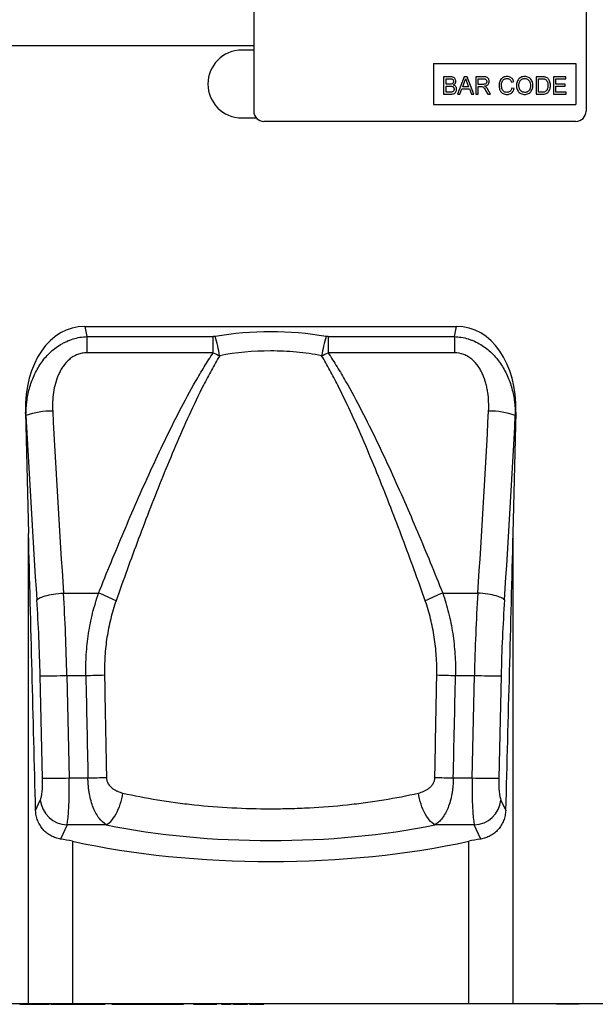
# Model space of a CAD drawing. Units: millimetres. Extents: x 75 to 2100, y 0 to 1460.
# Drawn here: x 1674 to 1843, y 962 to 1253 of the extents above; entities that cross this region are included whole.
import ezdxf

# ---------------------------------------------------------------- set-up
doc = ezdxf.new("R2010")
doc.units = ezdxf.units.MM
doc.header["$LTSCALE"] = 5
doc.layers.add('133474', color=7, linetype='Continuous', lineweight=25)
doc.layers.add('TANGENT_EDGES', color=4, linetype='Continuous', lineweight=25)

# ---------------------------------------------------------------- blocks, each defined once
blk = doc.blocks.new('1042932-M_C_FRONT VIEW')
at = {"layer": '133474'}
for p, q in [((881, 304), (881, 263)), ((979, 304), (979, 263)), ((881, 282.25), (54.32, 282.25)), ((881, 281), (877.5, 281)), ((934, 277), (976, 277)), ((934, 277), (934, 265)), ((976, 277), (976, 265)), ((937.02, 273.14), (937.02, 268)), ((938.94, 273.14), (937.02, 273.14)), ((943.1, 273.14), (941.06, 268)), ((943.92, 273.14), (943.1, 273.14)), ((945.96, 268), (943.92, 273.14)), ((946.5, 273.14), (946.5, 268)), ((948.73, 273.14), (946.5, 273.14)), ((966.04, 273.14), (964.29, 273.14)), ((964.29, 273.14), (964.29, 268)), ((969.42, 273.14), (969.42, 268)), ((973.04, 273.14), (969.42, 273.14)), ((973.04, 272.54), (973.04, 273.14)), ((937.75, 272.54), (938.72, 272.54)), ((937.75, 270.96), (937.75, 272.54)), ((938.8, 270.96), (937.75, 270.96)), ((937.75, 270.37), (938.88, 270.37)), ((937.75, 268.59), (937.75, 270.37)), ((942.63, 270.17), (943.16, 271.6)), ((944.39, 270.17), (942.63, 270.17)), ((943.89, 271.52), (944.39, 270.17)), ((947.23, 272.54), (948.76, 272.54)), ((947.23, 270.9), (947.23, 272.54)), ((948.6, 270.9), (947.23, 270.9)), ((947.23, 270.3), (947.97, 270.3)), ((947.23, 268), (947.23, 270.3)), ((956.98, 271.55), (957.7, 271.71)), ((957.83, 269.64), (957.11, 269.81)), ((965.01, 272.54), (966.05, 272.54)), ((965.01, 268.59), (965.01, 272.54)), ((970.15, 272.54), (973.04, 272.54)), ((970.15, 270.96), (970.15, 272.54)), ((972.85, 270.96), (970.15, 270.96)), ((970.15, 268.59), (970.15, 270.37)), ((970.15, 270.37), (972.85, 270.37)), ((972.85, 270.37), (972.85, 270.96)), ((937.02, 268), (938.95, 268)), ((938.96, 268.59), (937.75, 268.59)), ((941.06, 268), (941.83, 268)), ((941.83, 268), (942.41, 269.58)), ((942.41, 269.58), (944.6, 269.58)), ((944.6, 269.58), (945.19, 268)), ((945.19, 268), (945.96, 268)), ((946.5, 268), (947.23, 268)), ((949.41, 269.08), (950.05, 268)), ((950.88, 268), (950.03, 269.42)), ((950.05, 268), (950.88, 268)), ((964.29, 268), (966.13, 268)), ((966.07, 268.59), (965.01, 268.59)), ((969.42, 268), (973.18, 268)), ((973.18, 268.59), (970.15, 268.59)), ((973.18, 268), (973.18, 268.59)), ((934, 265), (976, 265)), ((877.5, 261), (881.76, 261)), ((976, 260), (884, 260)), ((831.19, 199.6), (940.81, 199.6)), ((813.66, 174.28), (814.59, 138.56)), ((958.34, 174.28), (957.41, 138.56)), ((814.59, 0), (0, 0)), ((812.03, 0), (812.03, -0.11)), ((812.11, -0.1), (812.11, 0)), ((812.71, -0.1), (812.71, 0)), ((813.39, 0), (813.39, -0.11)), ((813.47, -0.1), (813.47, 0)), ((813.99, -0.1), (813.99, 0)), ((814.06, 0), (814.06, -0.11)), ((814.16, -0.1), (814.16, 0)), ((827.57, 0), (814.59, 0)), ((814.76, -0.1), (814.76, 0)), ((815.47, 0), (815.47, -0.11)), ((815.55, -0.1), (815.55, 0)), ((816.08, -0.1), (816.08, 0)), ((816.19, 0), (816.19, -0.11)), ((816.31, -0.1), (816.31, 0)), ((816.92, -0.1), (816.92, 0)), ((817.72, 0), (817.72, -0.11)), ((817.83, -0.1), (817.83, 0)), ((818.36, -0.1), (818.36, 0)), ((818.54, -0.1), (818.54, 0)), ((818.89, -0.1), (818.89, 0)), ((820.58, -0.1), (820.58, 0)), ((820.7, -0.11), (820.7, 0)), ((821.27, -0.13), (821.27, 0)), ((821.29, 0), (821.29, -0.11)), ((824.33, 0), (824.33, -0.11)), ((824.91, -0.1), (824.91, 0)), ((826.64, -0.1), (826.64, 0)), ((826.73, -0.11), (826.73, 0)), ((827.07, 0), (827.07, -0.11)), ((944.43, 0), (827.57, 0)), ((827.73, -0.1), (827.73, 0)), ((829.76, -0.1), (829.76, 0)), ((829.84, -0.11), (829.84, 0)), ((829.96, -0.1), (829.96, 0)), ((830.26, 0), (830.26, -0.11)), ((830.87, -0.1), (830.87, 0)), ((832.67, -0.1), (832.67, 0)), ((833.58, 0), (833.58, -0.11)), ((833.77, -0.1), (833.77, 0)), ((834.45, -0.1), (834.45, 0)), ((836.17, -0.1), (836.17, 0)), ((836.74, -0.1), (836.74, 0)), ((837.23, -0.1), (837.23, 0)), ((837.3, -0.11), (837.3, 0)), ((839.15, -0.1), (839.15, 0)), ((842.39, 0), (842.39, -0.11)), ((842.66, -0.1), (842.66, 0)), ((845.12, 0), (845.12, -0.11)), ((846.1, -0.1), (846.1, 0)), ((847.04, 0), (847.04, -0.11)), ((850.47, -0.1), (850.47, 0)), ((851.32, 0), (851.32, -0.11)), ((851.66, -0.1), (851.66, 0)), ((852.61, -0.1), (852.61, 0)), ((854.24, 0), (854.24, -0.11)), ((854.53, -0.1), (854.53, 0)), ((855.18, -0.1), (855.18, 0)), ((856.42, -0.1), (856.42, 0)), ((859.08, -0.1), (859.08, 0)), ((859.38, -0.1), (859.38, 0)), ((859.96, -0.1), (859.96, 0)), ((860.26, -0.1), (860.26, 0)), ((863.19, 0), (863.19, -0.11)), ((864.39, -0.1), (864.39, 0)), ((866.08, -0.1), (866.08, 0)), ((866.79, -0.11), (866.79, 0)), ((866.87, 0), (866.87, -0.11)), ((870.12, -0.1), (870.12, 0)), ((870.13, -0.11), (870.13, 0)), ((870.27, -0.1), (870.27, 0)), ((870.32, -0.11), (870.32, 0)), ((871.55, 0), (871.55, -0.11)), ((871.9, -0.1), (871.9, 0)), ((872.42, -0.1), (872.42, 0)), ((872.88, -0.1), (872.88, 0)), ((873.9, -0.1), (873.9, 0)), ((874.31, -0.11), (874.31, 0)), ((874.31, -0.1), (874.31, 0)), ((874.81, 0), (874.81, -0.11)), ((875.27, -0.1), (875.27, 0)), ((876.08, -0.1), (876.08, 0)), ((877.93, 0), (877.93, -0.11)), ((878.31, -0.1), (878.31, 0)), ((878.81, -0.1), (878.81, 0)), ((879.2, -0.11), (879.2, 0)), ((879.73, 0), (879.73, -0.11)), ((880.37, -0.1), (880.37, 0)), ((883.13, -0.1), (883.13, 0)), ((883.95, -0.11), (883.95, 0)), ((883.95, -0.1), (883.95, 0)), ((957.41, 0), (944.43, 0)), ((999, 0), (957.41, 0)), ((970.26, -0.1), (970.26, 0)), ((977.01, -0.1), (977.01, 0)), ((812.01, -0.1), (812.05, -0.1)), ((812.18, -0.1), (812.21, -0.1)), ((812.64, -0.11), (812.64, -0.1)), ((812.71, -0.1), (813.36, -0.1)), ((813.36, -0.11), (813.36, -0.1)), ((814.55, -0.11), (814.55, -0.1)), ((814.67, -0.1), (814.76, -0.1)), ((814.76, -0.1), (815.44, -0.1)), ((815.25, -0.11), (815.25, -0.1)), ((815.27, -0.1), (815.27, -0.13)), ((815.39, -0.13), (815.27, -0.13)), ((815.91, -0.1), (816.01, -0.1)), ((816.08, -0.1), (816.13, -0.1)), ((816.51, -0.11), (816.51, -0.1)), ((816.92, -0.1), (817.69, -0.1)), ((817.02, -0.13), (816.96, -0.13)), ((817.17, -0.11), (817.17, -0.1)), ((817.66, -0.13), (817.22, -0.13)), ((818.54, -0.1), (818.89, -0.1)), ((819.16, -0.13), (818.6, -0.13)), ((818.89, -0.1), (820.13, -0.1)), ((819.28, -0.11), (819.28, -0.1)), ((820.07, -0.13), (819.34, -0.13)), ((821.27, -0.13), (820.75, -0.13)), ((821.79, -0.1), (821.79, 0)), ((824.7, -0.1), (824.85, -0.1)), ((829.89, -0.1), (829.96, -0.1)), ((834.45, -0.1), (836.17, -0.1)), ((834.51, -0.11), (834.51, -0.1)), ((839.15, -0.1), (842.36, -0.1)), ((843.56, -0.1), (844.2, -0.1)), ((843.8, -0.1), (843.8, -0.11)), ((845.38, -0.1), (845.38, 0)), ((846.1, -0.1), (847.02, -0.1)), ((847.35, -0.1), (847.35, 0)), ((848.35, -0.1), (849.69, -0.1)), ((850.47, -0.1), (851.3, -0.1)), ((852.61, -0.1), (854.22, -0.1)), ((853.73, -0.11), (853.73, -0.1)), ((855.18, -0.1), (856.42, -0.1)), ((856.42, -0.1), (859.08, -0.1)), ((859.08, -0.1), (859.38, -0.1)), ((859.38, -0.1), (859.96, -0.1)), ((859.96, -0.1), (860.26, -0.1)), ((863.26, -0.1), (863.26, 0)), ((868.29, -0.1), (868.29, 0)), ((870.28, -0.1), (870.31, -0.1)), ((872.42, -0.1), (872.88, -0.1)), ((876.08, -0.11), (876.08, -0.1)), ((876.08, -0.1), (877.9, -0.1)), ((878.81, -0.1), (879.19, -0.1)), ((881.86, -0.1), (883.13, -0.1)), ((883.78, -0.1), (883.95, -0.1)), ((977.01, -0.1), (970.26, -0.1))]:
    blk.add_line(p, q, dxfattribs=at)
for centre, radius, start, end in [((877.5, 271), 10, 90, 270), ((884, 263), 3, 180, 270), ((976, 263), 3, 270, 0)]:
    blk.add_arc(centre, radius, start, end, dxfattribs=at)
for centre, major_axis, ratio, start_param, end_param in [((834.05, 171.31), (5.67, -28), 0.699977, 3.000878, 4.466779), ((937.95, 171.31), (-5.67, -28), 0.699977, 1.816407, 3.282307), ((814.59, -31.19), (-24.62, 977.2), 0.004441, 4.80265, 4.886868), ((957.41, -31.19), (24.62, 977.2), 0.004441, 1.396318, 1.480536), ((814.59, 40.14), (25, 0), 0.36397, 1.024675, 1.182794), ((886, 82.9), (112.5, 0), 0.36397, 4.166268, 5.25851), ((957.41, 40.14), (25, 0), 0.36397, 1.958798, 2.116918)]:
    blk.add_ellipse(centre, major_axis=major_axis, ratio=ratio, start_param=start_param, end_param=end_param, dxfattribs=at)
for points, knots in [([(940.64, 271.81), (940.63, 271.96), (940.59, 272.26), (940.35, 272.66), (939.98, 272.97), (939.48, 273.12), (939.12, 273.13), (938.94, 273.14)], [0, 0, 0, 0, 0.186474, 0.373151, 0.559559, 0.779422, 1, 1, 1, 1]), ([(950.46, 271.75), (950.44, 271.91), (950.42, 272.23), (950.2, 272.65), (949.87, 272.96), (949.47, 273.08), (949.11, 273.13), (948.86, 273.13), (948.73, 273.14)], [0, 0, 0, 0, 0.186707, 0.37327, 0.559117, 0.705807, 0.852872, 1, 1, 1, 1]), ([(955.72, 273.2), (955.54, 273.19), (955.17, 273.17), (954.64, 272.99), (954.16, 272.69), (953.78, 272.27), (953.53, 271.75), (953.38, 271.19), (953.36, 270.8), (953.35, 270.61)], [0, 0, 0, 0, 0.14004, 0.280028, 0.41994, 0.559819, 0.706453, 0.853181, 1, 1, 1, 1]), ([(957.7, 271.71), (957.65, 271.87), (957.54, 272.18), (957.25, 272.6), (956.84, 272.94), (956.31, 273.17), (955.92, 273.19), (955.72, 273.2)], [0, 0, 0, 0, 0.186855, 0.373562, 0.560227, 0.779919, 1, 1, 1, 1]), ([(960.93, 273.2), (960.74, 273.19), (960.36, 273.17), (959.8, 272.98), (959.32, 272.66), (958.93, 272.23), (958.66, 271.69), (958.51, 271.1), (958.5, 270.7), (958.49, 270.5)], [0, 0, 0, 0, 0.140059, 0.279986, 0.419903, 0.559854, 0.706443, 0.853172, 1, 1, 1, 1]), ([(963.36, 270.56), (963.36, 270.75), (963.34, 271.13), (963.19, 271.68), (962.95, 272.19), (962.57, 272.63), (962.08, 272.96), (961.52, 273.17), (961.13, 273.19), (960.93, 273.2)], [0, 0, 0, 0, 0.14015, 0.280227, 0.420248, 0.560164, 0.706737, 0.853327, 1, 1, 1, 1]), ([(966.95, 273.06), (966.78, 273.09), (966.48, 273.14), (966.18, 273.14), (966.04, 273.14)], [0, 0, 0, 0, 0.559733, 1, 1, 1, 1]), ([(967.7, 272.7), (967.57, 272.79), (967.34, 272.96), (967.07, 273.03), (966.95, 273.06)], [0, 0, 0, 0, 0.559615, 1, 1, 1, 1]), ([(968.5, 270.6), (968.49, 270.81), (968.47, 271.25), (968.31, 271.83), (968.06, 272.34), (967.82, 272.58), (967.7, 272.7)], [0, 0, 0, 0, 0.280212, 0.560181, 0.780128, 1, 1, 1, 1]), ([(938.72, 272.54), (938.82, 272.54), (939, 272.54), (939.28, 272.52), (939.53, 272.46), (939.72, 272.33), (939.88, 272.09), (939.9, 271.88), (939.92, 271.74)], [0, 0, 0, 0, 0.167272, 0.334509, 0.501123, 0.626006, 0.75117, 1, 1, 1, 1]), ([(939.42, 271.02), (939.31, 271), (939.1, 270.96), (938.9, 270.96), (938.8, 270.96)], [0, 0, 0, 0, 0.559459, 1, 1, 1, 1]), ([(938.88, 270.37), (939.02, 270.37), (939.31, 270.36), (939.68, 270.28), (939.91, 270.09), (940.03, 269.91), (940.11, 269.7), (940.11, 269.55), (940.12, 269.48)], [0, 0, 0, 0, 0.250504, 0.499672, 0.624626, 0.749716, 0.874822, 1, 1, 1, 1]), ([(939.92, 271.74), (939.91, 271.65), (939.9, 271.48), (939.79, 271.25), (939.62, 271.1), (939.49, 271.05), (939.42, 271.02)], [0, 0, 0, 0, 0.2802439, 0.5596952, 0.7797582, 1, 1, 1, 1]), ([(939.87, 270.7), (939.99, 270.76), (940.23, 270.89), (940.47, 271.18), (940.62, 271.49), (940.64, 271.7), (940.64, 271.81)], [0, 0, 0, 0, 0.280187, 0.559861, 0.779962, 1, 1, 1, 1]), ([(940.84, 269.47), (940.83, 269.63), (940.8, 269.95), (940.55, 270.33), (940.23, 270.58), (939.99, 270.66), (939.87, 270.7)], [0, 0, 0, 0, 0.279772, 0.559258, 0.779434, 1, 1, 1, 1]), ([(943.16, 271.6), (943.24, 271.77), (943.39, 272.07), (943.47, 272.4), (943.51, 272.54)], [0, 0, 0, 0, 0.559975, 1, 1, 1, 1]), ([(943.51, 272.54), (943.58, 272.35), (943.71, 272.01), (943.83, 271.67), (943.89, 271.52)], [0, 0, 0, 0, 0.559998, 1, 1, 1, 1]), ([(947.97, 270.3), (948.04, 270.3), (948.16, 270.3), (948.28, 270.29), (948.33, 270.28)], [0, 0, 0, 0, 0.56011, 1, 1, 1, 1]), ([(948.33, 270.28), (948.47, 270.22), (948.76, 270.09), (949.07, 269.62), (949.28, 269.29), (949.41, 269.08)], [0, 0, 0, 0, 0.278201, 0.558672, 1, 1, 1, 1]), ([(949.73, 271.74), (949.72, 271.64), (949.7, 271.44), (949.55, 271.17), (949.29, 270.97), (948.96, 270.91), (948.72, 270.9), (948.6, 270.9)], [0, 0, 0, 0, 0.18661, 0.373084, 0.559128, 0.779242, 1, 1, 1, 1]), ([(948.76, 272.54), (948.85, 272.54), (949.03, 272.53), (949.29, 272.47), (949.53, 272.31), (949.7, 272.05), (949.72, 271.84), (949.73, 271.74)], [0, 0, 0, 0, 0.187309, 0.374345, 0.560746, 0.780189, 1, 1, 1, 1]), ([(949.09, 270.37), (949.23, 270.39), (949.49, 270.44), (949.86, 270.6), (950.19, 270.88), (950.42, 271.28), (950.44, 271.59), (950.46, 271.75)], [0, 0, 0, 0, 0.187173, 0.374117, 0.560609, 0.78014, 1, 1, 1, 1]), ([(949.49, 270.12), (949.42, 270.17), (949.3, 270.27), (949.16, 270.34), (949.09, 270.37)], [0, 0, 0, 0, 0.559669, 1, 1, 1, 1]), ([(950.03, 269.42), (949.95, 269.56), (949.79, 269.81), (949.58, 270.02), (949.49, 270.12)], [0, 0, 0, 0, 0.560029, 1, 1, 1, 1]), ([(953.35, 270.61), (953.36, 270.42), (953.38, 270.04), (953.51, 269.48), (953.73, 268.96), (954.08, 268.49), (954.56, 268.14), (955.14, 267.96), (955.54, 267.94), (955.73, 267.93)], [0, 0, 0, 0, 0.140161, 0.280301, 0.420397, 0.560317, 0.706705, 0.853226, 1, 1, 1, 1]), ([(954.08, 270.61), (954.09, 270.79), (954.11, 271.15), (954.24, 271.68), (954.49, 272.13), (954.86, 272.43), (955.26, 272.59), (955.54, 272.6), (955.69, 272.61)], [0, 0, 0, 0, 0.18698, 0.37393, 0.560144, 0.706701, 0.853239, 1, 1, 1, 1]), ([(955.67, 268.53), (955.53, 268.54), (955.25, 268.56), (954.87, 268.72), (954.53, 268.98), (954.27, 269.4), (954.11, 269.96), (954.09, 270.39), (954.08, 270.61)], [0, 0, 0, 0, 0.1399794, 0.2799666, 0.4197617, 0.5596623, 0.7796403, 1, 1, 1, 1]), ([(957.11, 269.81), (957.07, 269.69), (957.01, 269.43), (956.82, 269.08), (956.53, 268.77), (956.13, 268.56), (955.82, 268.54), (955.67, 268.53)], [0, 0, 0, 0, 0.187031, 0.373872, 0.560471, 0.780072, 1, 1, 1, 1]), ([(955.69, 272.61), (955.86, 272.6), (956.19, 272.57), (956.6, 272.3), (956.84, 271.93), (956.93, 271.68), (956.98, 271.55)], [0, 0, 0, 0, 0.279892, 0.558811, 0.779192, 1, 1, 1, 1]), ([(958.49, 270.5), (958.5, 270.32), (958.52, 269.95), (958.68, 269.41), (958.94, 268.92), (959.31, 268.49), (959.79, 268.17), (960.35, 267.97), (960.73, 267.94), (960.93, 267.93)], [0, 0, 0, 0, 0.140072, 0.28015, 0.420168, 0.560107, 0.706702, 0.853318, 1, 1, 1, 1]), ([(959.21, 270.49), (959.22, 270.64), (959.23, 270.93), (959.3, 271.35), (959.44, 271.77), (959.7, 272.13), (960.06, 272.4), (960.48, 272.58), (960.78, 272.6), (960.93, 272.61)], [0, 0, 0, 0, 0.1402447, 0.2804482, 0.4205139, 0.5602524, 0.7068856, 0.853383, 1, 1, 1, 1]), ([(960.92, 268.53), (960.74, 268.54), (960.38, 268.57), (959.89, 268.84), (959.54, 269.22), (959.33, 269.64), (959.23, 270.06), (959.22, 270.35), (959.21, 270.49)], [0, 0, 0, 0, 0.186502, 0.372834, 0.559334, 0.706128, 0.853034, 1, 1, 1, 1]), ([(962.64, 270.57), (962.63, 270.38), (962.62, 270), (962.46, 269.46), (962.16, 269.02), (961.78, 268.72), (961.36, 268.55), (961.07, 268.54), (960.92, 268.53)], [0, 0, 0, 0, 0.186959, 0.373652, 0.559973, 0.706636, 0.853256, 1, 1, 1, 1]), ([(960.93, 272.61), (961.12, 272.59), (961.49, 272.56), (961.99, 272.28), (962.38, 271.82), (962.6, 271.22), (962.63, 270.78), (962.64, 270.57)], [0, 0, 0, 0, 0.186613, 0.373126, 0.559585, 0.779571, 1, 1, 1, 1]), ([(960.93, 267.93), (961.11, 267.95), (961.49, 267.97), (962.03, 268.16), (962.51, 268.45), (962.9, 268.88), (963.17, 269.4), (963.34, 269.97), (963.35, 270.36), (963.36, 270.56)], [0, 0, 0, 0, 0.140037, 0.280033, 0.419947, 0.559835, 0.706487, 0.853204, 1, 1, 1, 1]), ([(966.05, 272.54), (966.21, 272.54), (966.5, 272.54), (966.78, 272.47), (966.9, 272.44)], [0, 0, 0, 0, 0.56051, 1, 1, 1, 1]), ([(966.13, 268), (966.31, 268.01), (966.69, 268.02), (967.24, 268.15), (967.73, 268.45), (968.1, 268.89), (968.34, 269.43), (968.48, 270), (968.49, 270.4), (968.5, 270.6)], [0, 0, 0, 0, 0.14018, 0.280215, 0.419818, 0.559684, 0.706356, 0.853123, 1, 1, 1, 1]), ([(966.9, 272.44), (967.02, 272.37), (967.25, 272.24), (967.5, 271.91), (967.68, 271.53), (967.76, 271.08), (967.77, 270.77), (967.78, 270.61)], [0, 0, 0, 0, 0.186066, 0.372697, 0.559308, 0.779574, 1, 1, 1, 1]), ([(967.78, 270.61), (967.77, 270.44), (967.76, 270.11), (967.67, 269.66), (967.52, 269.26), (967.36, 269.06), (967.28, 268.96)], [0, 0, 0, 0, 0.280221, 0.560247, 0.780259, 1, 1, 1, 1]), ([(938.95, 268), (939.12, 268), (939.46, 268.01), (939.96, 268.12), (940.39, 268.35), (940.65, 268.7), (940.81, 269.07), (940.83, 269.34), (940.84, 269.47)], [0, 0, 0, 0, 0.187079, 0.37387, 0.559997, 0.706544, 0.853267, 1, 1, 1, 1]), ([(939.4, 268.62), (939.32, 268.61), (939.17, 268.59), (939.03, 268.59), (938.96, 268.59)], [0, 0, 0, 0, 0.559832, 1, 1, 1, 1]), ([(940.12, 269.48), (940.11, 269.37), (940.09, 269.14), (939.92, 268.85), (939.67, 268.68), (939.49, 268.64), (939.4, 268.62)], [0, 0, 0, 0, 0.280033, 0.559559, 0.779331, 1, 1, 1, 1]), ([(955.73, 267.93), (955.92, 267.94), (956.28, 267.97), (956.81, 268.16), (957.28, 268.51), (957.64, 269.02), (957.77, 269.44), (957.83, 269.64)], [0, 0, 0, 0, 0.186844, 0.373461, 0.560058, 0.779825, 1, 1, 1, 1]), ([(967.28, 268.96), (967.19, 268.88), (967, 268.73), (966.57, 268.61), (966.26, 268.6), (966.07, 268.59)], [0, 0, 0, 0, 0.279373, 0.559396, 1, 1, 1, 1]), ([(824.04, 48.56), (823.57, 48.63), (823.1, 48.74), (822.4, 48.98), (822.17, 49.06), (821.72, 49.26), (821.49, 49.37), (820.83, 49.73), (820.41, 50.01), (819.82, 50.48), (819.62, 50.65), (819.25, 51), (819.07, 51.18), (818.56, 51.76), (818.26, 52.17), (817.72, 53.04), (817.49, 53.51), (817.11, 54.47), (816.96, 54.96), (816.76, 55.97), (816.7, 56.49), (816.69, 57.01)], [0, 0, 0, 0, 0.125, 0.125, 0.1875, 0.1875, 0.25, 0.25, 0.375, 0.375, 0.4375, 0.4375, 0.5, 0.5, 0.625, 0.625, 0.75, 0.75, 0.875, 0.875, 1, 1, 1, 1]), ([(955.31, 57.01), (955.3, 56.49), (955.24, 55.98), (955.04, 54.97), (954.89, 54.47), (954.51, 53.51), (954.29, 53.05), (953.88, 52.4), (953.74, 52.18), (953.44, 51.77), (953.27, 51.57), (952.76, 50.99), (952.39, 50.64), (951.8, 50.17), (951.59, 50.02), (951.17, 49.75), (950.95, 49.61), (950.29, 49.26), (949.84, 49.06), (948.91, 48.75), (948.43, 48.63), (947.96, 48.56)], [0, 0, 0, 0, 0.125, 0.125, 0.25, 0.25, 0.375, 0.375, 0.4375, 0.4375, 0.5, 0.5, 0.625, 0.625, 0.6875, 0.6875, 0.75, 0.75, 0.875, 0.875, 1, 1, 1, 1]), ([(812.03, -0.1), (812.03, -0.1), (812.02, -0.1), (812.05, -0.1), (812.09, -0.1), (812.11, -0.1)], [0, 0, 0, 0, 0.060196, 0.529829, 1, 1, 1, 1]), ([(812.11, -0.1), (812.16, -0.1), (812.24, -0.1), (812.46, -0.1), (812.61, -0.1), (812.71, -0.1)], [0, 0, 0, 0, 0.279293, 0.558746, 1, 1, 1, 1]), ([(813.39, -0.1), (813.4, -0.1), (813.4, -0.1), (813.44, -0.1), (813.47, -0.1)], [0, 0, 0, 0, 0.420516, 1, 1, 1, 1]), ([(813.47, -0.1), (813.51, -0.1), (813.58, -0.1), (813.73, -0.1), (813.87, -0.1), (813.95, -0.1), (813.99, -0.1)], [0, 0, 0, 0, 0.28021, 0.56015, 0.780393, 1, 1, 1, 1]), ([(814.07, -0.1), (814.06, -0.1), (814.06, -0.1), (814.09, -0.1), (814.13, -0.1), (814.16, -0.1)], [0, 0, 0, 0, 0.08467, 0.542148, 1, 1, 1, 1]), ([(814.16, -0.1), (814.2, -0.1), (814.29, -0.1), (814.51, -0.1), (814.66, -0.1), (814.76, -0.1)], [0, 0, 0, 0, 0.279021, 0.558578, 1, 1, 1, 1]), ([(815.47, -0.1), (815.48, -0.1), (815.48, -0.1), (815.53, -0.1), (815.55, -0.1)], [0, 0, 0, 0, 0.424977, 1, 1, 1, 1]), ([(815.55, -0.1), (815.59, -0.1), (815.67, -0.1), (815.82, -0.1), (815.96, -0.1), (816.04, -0.1), (816.08, -0.1)], [0, 0, 0, 0, 0.2800471, 0.55994, 0.7801598, 1, 1, 1, 1]), ([(816.2, -0.1), (816.2, -0.1), (816.19, -0.1), (816.23, -0.1), (816.28, -0.1), (816.31, -0.1)], [0, 0, 0, 0, 0.185869, 0.592665, 1, 1, 1, 1]), ([(816.31, -0.1), (816.35, -0.1), (816.44, -0.1), (816.67, -0.1), (816.82, -0.1), (816.92, -0.1)], [0, 0, 0, 0, 0.279321, 0.558785, 1, 1, 1, 1]), ([(817.72, -0.1), (817.72, -0.1), (817.72, -0.1), (817.74, -0.1), (817.8, -0.1), (817.83, -0.1)], [0, 0, 0, 0, 0.004047, 0.501559, 1, 1, 1, 1]), ([(817.83, -0.1), (817.87, -0.1), (817.95, -0.1), (818.1, -0.1), (818.25, -0.1), (818.32, -0.1), (818.36, -0.1)], [0, 0, 0, 0, 0.2803094, 0.5602854, 0.7804377, 1, 1, 1, 1]), ([(818.36, -0.1), (818.41, -0.1), (818.49, -0.1), (818.53, -0.1), (818.54, -0.1)], [0, 0, 0, 0, 0.558034, 1, 1, 1, 1]), ([(820.13, -0.1), (820.22, -0.1), (820.38, -0.1), (820.52, -0.1), (820.58, -0.1)], [0, 0, 0, 0, 0.561015, 1, 1, 1, 1]), ([(820.58, -0.1), (820.62, -0.1), (820.69, -0.1), (820.69, -0.1), (820.69, -0.1)], [0, 0, 0, 0, 0.56513, 1, 1, 1, 1]), ([(821.3, -0.1), (821.3, -0.1), (821.28, -0.1), (821.42, -0.1), (821.67, -0.1), (821.79, -0.1)], [0, 0, 0, 0, 0.108349, 0.553997, 1, 1, 1, 1]), ([(821.79, -0.1), (821.9, -0.1), (822.14, -0.1), (822.57, -0.1), (823.04, -0.1), (823.59, -0.1), (824.16, -0.1), (824.52, -0.1), (824.7, -0.1)], [0, 0, 0, 0, 0.140024, 0.279877, 0.419706, 0.559725, 0.77964, 1, 1, 1, 1]), ([(824.34, -0.1), (824.34, -0.1), (824.32, -0.1), (824.4, -0.1), (824.59, -0.1), (824.81, -0.1), (824.91, -0.1)], [0, 0, 0, 0, 0.03376, 0.355642, 0.677669, 1, 1, 1, 1]), ([(824.91, -0.1), (825.05, -0.1), (825.33, -0.1), (825.82, -0.1), (826.29, -0.1), (826.52, -0.1), (826.64, -0.1)], [0, 0, 0, 0, 0.280778, 0.561069, 0.78125, 1, 1, 1, 1]), ([(826.64, -0.1), (826.67, -0.1), (826.72, -0.1), (826.72, -0.1), (826.72, -0.1)], [0, 0, 0, 0, 0.597715, 1, 1, 1, 1]), ([(826.79, -0.1), (826.85, -0.1), (826.93, -0.1), (827.01, -0.1), (827.03, -0.1)], [0, 0, 0, 0, 0.79303, 1, 1, 1, 1]), ([(827.09, -0.1), (827.09, -0.1), (827.09, -0.1), (827.3, -0.1), (827.59, -0.1), (827.73, -0.1)], [0, 0, 0, 0, 0.207517, 0.603517, 1, 1, 1, 1]), ([(827.73, -0.1), (827.84, -0.1), (828.06, -0.1), (828.45, -0.1), (828.84, -0.1), (829.2, -0.1), (829.51, -0.1), (829.67, -0.1), (829.76, -0.1)], [0, 0, 0, 0, 0.186936, 0.373579, 0.5603, 0.707013, 0.853761, 1, 1, 1, 1]), ([(829.76, -0.1), (829.79, -0.1), (829.83, -0.1), (829.83, -0.1), (829.83, -0.1)], [0, 0, 0, 0, 0.630401, 1, 1, 1, 1]), ([(829.96, -0.1), (830.01, -0.1), (830.1, -0.1), (830.27, -0.1), (830.42, -0.1), (830.48, -0.1), (830.52, -0.1)], [0, 0, 0, 0, 0.2797, 0.559689, 0.780053, 1, 1, 1, 1]), ([(830.27, -0.1), (830.27, -0.1), (830.26, -0.1), (830.39, -0.1), (830.59, -0.1), (830.78, -0.1), (830.87, -0.1)], [0, 0, 0, 0, 0.161877, 0.487524, 0.743721, 1, 1, 1, 1]), ([(830.87, -0.1), (831.02, -0.1), (831.32, -0.1), (831.83, -0.1), (832.29, -0.1), (832.54, -0.1), (832.67, -0.1)], [0, 0, 0, 0, 0.279744, 0.559411, 0.779605, 1, 1, 1, 1]), ([(832.67, -0.1), (832.87, -0.1), (833.23, -0.1), (833.51, -0.1), (833.64, -0.1)], [0, 0, 0, 0, 0.559535, 1, 1, 1, 1]), ([(833.59, -0.1), (833.59, -0.1), (833.59, -0.1), (833.63, -0.1), (833.72, -0.1), (833.77, -0.1)], [0, 0, 0, 0, 0.145484, 0.431809, 1, 1, 1, 1]), ([(833.77, -0.1), (833.84, -0.1), (833.97, -0.1), (834.19, -0.1), (834.35, -0.1), (834.42, -0.1), (834.45, -0.1)], [0, 0, 0, 0, 0.2794664, 0.5582196, 0.7788714, 1, 1, 1, 1]), ([(836.17, -0.1), (836.26, -0.1), (836.37, -0.1), (836.55, -0.1), (836.68, -0.1), (836.74, -0.1)], [0, 0, 0, 0, 0.560661, 0.780894, 1, 1, 1, 1]), ([(836.74, -0.1), (836.79, -0.1), (836.88, -0.1), (837.03, -0.1), (837.15, -0.1), (837.21, -0.1), (837.23, -0.1)], [0, 0, 0, 0, 0.2792224, 0.5593015, 0.7797373, 1, 1, 1, 1]), ([(842.4, -0.1), (842.4, -0.1), (842.38, -0.1), (842.44, -0.1), (842.53, -0.1), (842.62, -0.1), (842.66, -0.1)], [0, 0, 0, 0, 0.059968, 0.424343, 0.711952, 1, 1, 1, 1]), ([(842.66, -0.1), (842.75, -0.1), (842.92, -0.1), (843.24, -0.1), (843.44, -0.1), (843.56, -0.1)], [0, 0, 0, 0, 0.277917, 0.557881, 1, 1, 1, 1]), ([(844.2, -0.1), (844.33, -0.1), (844.57, -0.1), (844.87, -0.1), (845.04, -0.1), (845.07, -0.1)], [0, 0, 0, 0, 0.4527676, 0.9044757, 1, 1, 1, 1]), ([(845.13, -0.1), (845.13, -0.1), (845.13, -0.1), (845.22, -0.1), (845.33, -0.1), (845.38, -0.1)], [0, 0, 0, 0, 0.245316, 0.622267, 1, 1, 1, 1]), ([(845.38, -0.1), (845.46, -0.1), (845.61, -0.1), (845.85, -0.1), (846, -0.1), (846.06, -0.1), (846.1, -0.1)], [0, 0, 0, 0, 0.279706, 0.558087, 0.778781, 1, 1, 1, 1]), ([(847.06, -0.1), (847.05, -0.1), (847.05, -0.1), (847.15, -0.1), (847.28, -0.1), (847.35, -0.1)], [0, 0, 0, 0, 0.276409, 0.638222, 1, 1, 1, 1]), ([(847.35, -0.1), (847.52, -0.1), (847.82, -0.1), (848.19, -0.1), (848.35, -0.1)], [0, 0, 0, 0, 0.559065, 1, 1, 1, 1]), ([(849.69, -0.1), (849.77, -0.1), (849.94, -0.1), (850.21, -0.1), (850.38, -0.1), (850.44, -0.1), (850.47, -0.1)], [0, 0, 0, 0, 0.2810515, 0.5580706, 0.7786191, 1, 1, 1, 1]), ([(851.33, -0.1), (851.33, -0.1), (851.33, -0.1), (851.47, -0.1), (851.6, -0.1), (851.66, -0.1)], [0, 0, 0, 0, 0.30797, 0.653252, 1, 1, 1, 1]), ([(851.66, -0.1), (851.76, -0.1), (851.94, -0.1), (852.28, -0.1), (852.48, -0.1), (852.61, -0.1)], [0, 0, 0, 0, 0.279378, 0.558776, 1, 1, 1, 1]), ([(854.25, -0.1), (854.25, -0.1), (854.26, -0.1), (854.37, -0.1), (854.48, -0.1), (854.53, -0.1)], [0, 0, 0, 0, 0.326979, 0.663318, 1, 1, 1, 1]), ([(854.53, -0.1), (854.61, -0.1), (854.76, -0.1), (854.97, -0.1), (855.1, -0.1), (855.15, -0.1), (855.18, -0.1)], [0, 0, 0, 0, 0.279264, 0.558152, 0.778827, 1, 1, 1, 1]), ([(863.26, -0.1), (863.31, -0.1), (863.42, -0.1), (863.71, -0.1), (864.04, -0.1), (864.27, -0.1), (864.39, -0.1)], [0, 0, 0, 0, 0.279933, 0.559694, 0.779798, 1, 1, 1, 1]), ([(864.39, -0.1), (864.57, -0.1), (864.93, -0.1), (865.42, -0.1), (865.81, -0.1), (865.99, -0.1), (866.08, -0.1)], [0, 0, 0, 0, 0.2797033, 0.5594078, 0.7796252, 1, 1, 1, 1]), ([(866.08, -0.1), (866.21, -0.1), (866.43, -0.1), (866.54, -0.1), (866.6, -0.1)], [0, 0, 0, 0, 0.559543, 1, 1, 1, 1]), ([(866.6, -0.1), (866.67, -0.1), (866.78, -0.1), (866.77, -0.1), (866.77, -0.1)], [0, 0, 0, 0, 0.680775, 1, 1, 1, 1]), ([(866.88, -0.1), (866.88, -0.1), (866.86, -0.1), (866.97, -0.1), (867.25, -0.1), (867.7, -0.1), (868.09, -0.1), (868.29, -0.1)], [0, 0, 0, 0, 0.056019, 0.272862, 0.48943, 0.744489, 1, 1, 1, 1]), ([(868.29, -0.1), (868.42, -0.1), (868.7, -0.1), (869.12, -0.1), (869.49, -0.1), (869.79, -0.1), (870.01, -0.1), (870.08, -0.1), (870.12, -0.1)], [0, 0, 0, 0, 0.186933, 0.373608, 0.560315, 0.707038, 0.853757, 1, 1, 1, 1]), ([(870.19, -0.1), (870.2, -0.1), (870.24, -0.1), (870.26, -0.1), (870.27, -0.1)], [0, 0, 0, 0, 0.215467, 1, 1, 1, 1]), ([(871.55, -0.1), (871.55, -0.1), (871.54, -0.1), (871.56, -0.1), (871.62, -0.1), (871.72, -0.1), (871.83, -0.1), (871.9, -0.1)], [0, 0, 0, 0, 0.003095, 0.335972, 0.50277, 0.669433, 1, 1, 1, 1]), ([(871.9, -0.1), (871.98, -0.1), (872.13, -0.1), (872.3, -0.1), (872.39, -0.1), (872.41, -0.1), (872.42, -0.1)], [0, 0, 0, 0, 0.279325, 0.558089, 0.778873, 1, 1, 1, 1]), ([(872.88, -0.1), (873.05, -0.1), (873.3, -0.1), (873.63, -0.1), (873.81, -0.1), (873.9, -0.1)], [0, 0, 0, 0, 0.560683, 0.780943, 1, 1, 1, 1]), ([(873.9, -0.1), (873.95, -0.1), (874.06, -0.1), (874.18, -0.1), (874.27, -0.1), (874.3, -0.1), (874.31, -0.1)], [0, 0, 0, 0, 0.279162, 0.559427, 0.779785, 1, 1, 1, 1]), ([(874.82, -0.1), (874.81, -0.1), (874.81, -0.1), (874.88, -0.1), (875.06, -0.1), (875.2, -0.1), (875.27, -0.1)], [0, 0, 0, 0, 0.151306, 0.480628, 0.739716, 1, 1, 1, 1]), ([(875.27, -0.1), (875.36, -0.1), (875.55, -0.1), (875.84, -0.1), (875.99, -0.1), (876.08, -0.1)], [0, 0, 0, 0, 0.279361, 0.558726, 1, 1, 1, 1]), ([(877.93, -0.1), (877.93, -0.1), (877.93, -0.1), (878, -0.1), (878.14, -0.1), (878.26, -0.1), (878.31, -0.1)], [0, 0, 0, 0, 0.163141, 0.488231, 0.74403, 1, 1, 1, 1]), ([(878.31, -0.1), (878.39, -0.1), (878.54, -0.1), (878.71, -0.1), (878.78, -0.1), (878.8, -0.1), (878.81, -0.1)], [0, 0, 0, 0, 0.27893, 0.557856, 0.778768, 1, 1, 1, 1]), ([(879.75, -0.1), (879.74, -0.1), (879.74, -0.1), (879.84, -0.1), (880.05, -0.1), (880.26, -0.1), (880.37, -0.1)], [0, 0, 0, 0, 0.186983, 0.503138, 0.751599, 1, 1, 1, 1]), ([(880.37, -0.1), (880.49, -0.1), (880.72, -0.1), (881.24, -0.1), (881.62, -0.1), (881.86, -0.1)], [0, 0, 0, 0, 0.279805, 0.559774, 1, 1, 1, 1]), ([(883.13, -0.1), (883.2, -0.1), (883.34, -0.1), (883.54, -0.1), (883.71, -0.1), (883.76, -0.1), (883.78, -0.1), (883.78, -0.1)], [0, 0, 0, 0, 0.18732, 0.374035, 0.559596, 0.77921, 1, 1, 1, 1])]:
    blk.add_open_spline(points, degree=3, knots=knots, dxfattribs=at)
at = {"layer": 'TANGENT_EDGES'}
for p, q in [((881, 282.25), (54.32, 282.25)), ((831.19, 199.6), (831.8, 196.58)), ((940.2, 196.58), (940.81, 199.6)), ((831.8, 196.58), (831.8, 191.82)), ((831.8, 196.58), (869.08, 196.58)), ((869.08, 191.82), (869.08, 196.58)), ((902.92, 196.58), (940.2, 196.58)), ((902.92, 196.58), (902.92, 191.82)), ((940.2, 196.58), (940.2, 191.82)), ((869.08, 191.82), (831.8, 191.82)), ((940.2, 191.82), (902.92, 191.82)), ((813.85, 173.32), (813.66, 174.28)), ((958.34, 174.28), (958.15, 173.32)), ((814.59, 0), (814.59, 138.56)), ((957.41, 138.56), (957.41, 0)), ((824.92, 121.01), (835.27, 121.01)), ((936.73, 121.01), (947.08, 121.01)), ((818.73, 66.5), (818.04, 96.68)), ((825.91, 96.74), (826.6, 66.56)), ((825.91, 96.74), (831.49, 96.74)), ((940.51, 96.74), (946.09, 96.74)), ((945.4, 66.56), (946.09, 96.74)), ((953.96, 96.68), (953.27, 66.5)), ((826.6, 66.56), (832.13, 66.56)), ((939.87, 66.56), (945.4, 66.56)), ((816.69, 57.01), (818.08, 60.04)), ((953.92, 60.04), (955.31, 57.01)), ((825.96, 52.73), (824.04, 48.56)), ((837.54, 52.73), (825.96, 52.73)), ((946.04, 52.73), (934.46, 52.73)), ((947.96, 48.56), (946.04, 52.73)), ((827.57, 47.91), (827.57, 0)), ((944.43, 0), (944.43, 47.91)), ((820.13, -0.1), (820.13, 0)), ((843.56, -0.1), (843.56, 0)), ((844.2, -0.1), (844.2, 0)), ((848.35, -0.1), (848.35, 0)), ((849.69, -0.1), (849.69, 0)), ((866.6, -0.1), (866.6, 0)), ((870.28, -0.1), (870.28, 0)), ((870.31, -0.1), (870.31, 0)), ((879.19, -0.1), (879.19, 0)), ((883.78, -0.1), (883.78, 0)), ((881.86, -0.1), (881.86, 0))]:
    blk.add_line(p, q, dxfattribs=at)
at = {"layer": 'TANGENT_EDGES', "flags": 128}
for points in [[(817.04, 119), (817.2, 119.17), (817.42, 119.35), (817.71, 119.52), (818.07, 119.69), (818.48, 119.86), (818.95, 120.02), (819.47, 120.18), (820.05, 120.32), (820.66, 120.46), (821.31, 120.58), (821.99, 120.69), (822.7, 120.79), (823.43, 120.88), (824.17, 120.95), (824.92, 121.01)], [(954.96, 119), (954.8, 119.17), (954.58, 119.35), (954.29, 119.52), (953.93, 119.69), (953.52, 119.86), (953.05, 120.02), (952.53, 120.18), (951.95, 120.32), (951.34, 120.46), (950.69, 120.58), (950.01, 120.69), (949.3, 120.79), (948.57, 120.88), (947.83, 120.95), (947.08, 121.01)], [(837.54, 52.73), (837.98, 53.01), (838.41, 53.36), (838.83, 53.76), (839.24, 54.23), (839.65, 54.76), (840.03, 55.33), (840.4, 55.96), (840.75, 56.62), (841.08, 57.33), (841.38, 58.07), (841.65, 58.84), (841.9, 59.63), (842.11, 60.45), (842.29, 61.27), (842.44, 62.1)], [(934.46, 52.73), (934.02, 53.01), (933.59, 53.36), (933.17, 53.76), (932.76, 54.23), (932.35, 54.76), (931.97, 55.33), (931.6, 55.96), (931.25, 56.62), (930.92, 57.33), (930.62, 58.07), (930.35, 58.84), (930.1, 59.63), (929.89, 60.45), (929.71, 61.27), (929.56, 62.1)]]:
    blk.add_lwpolyline(points, dxfattribs=at)
at = {"layer": 'TANGENT_EDGES'}
for centre, radius, start, end in [((834.22, 185.17), 37.19, 8.9348, 17.9424), ((937.78, 185.17), 37.19, 162.0576, 171.0652), ((821.44, 152.24), 22.4, 89.2557, 109.793), ((950.56, 152.24), 22.4, 70.207, 90.7443), ((820.17, 80.13), 43.57, 62.3351, 69.7277), ((951.83, 80.13), 43.57, 110.2723, 117.6649), ((820.56, 267.97), 171.31, 269.1555, 271.7899), ((821.45, 586.96), 490.32, 271.1736, 271.818), ((950.55, 586.96), 490.32, 268.182, 268.8264), ((951.44, 267.97), 171.31, 268.2101, 270.8445), ((821.25, 237.79), 171.31, 269.1555, 271.7899), ((821.83, 559), 492.54, 271.1981, 271.8315), ((950.17, 559), 492.54, 268.1685, 268.8019), ((950.75, 237.79), 171.31, 268.2101, 270.8445), ((826.3, 61), 8.28, 186.642, 267.6026), ((945.7, 61), 8.28, 272.3974, 353.358)]:
    blk.add_arc(centre, radius, start, end, dxfattribs=at)
for centre, major_axis, ratio, start_param, end_param in [((886, 101.14), (0, 96.88), 0.999995, 6.113187, 6.453184), ((930.29, 262.14), (-17.03, 626.74), 0.17851, 1.706002, 1.793072), ((841.71, 262.14), (17.03, 626.74), 0.17851, 4.490114, 4.577183), ((922.41, 261.93), (-17.02, 634.74), 0.176264, 1.706128, 1.793197), ((849.59, 261.93), (17.02, 634.74), 0.176264, 4.489988, 4.577058), ((801.77, 98.28), (-2.47, 92), 0.176264, 4.69021, 4.93479), ((809.64, 98.49), (-2.45, 100), 0.16218, 4.690955, 4.935535), ((962.36, 98.49), (2.45, 100), 0.16218, 1.347651, 1.59223), ((970.23, 98.28), (2.47, 92), 0.176264, 1.348396, 1.592976), ((886, 3948.87), (0, 4989.89), 0.017185, 2.452756, 2.462327), ((886, 3948.87), (0, 4989.89), 0.017185, 3.820859, 3.830429), ((817.49, 66.62), (-0.19, 7), 0.176264, 3.485933, 4.69021), ((825.36, 66.83), (-0.18, 15), 0.082302, 3.489654, 4.693931), ((946.64, 66.83), (0.18, 15), 0.082302, 1.589254, 2.793531), ((954.51, 66.62), (0.19, 7), 0.176264, 1.592976, 2.797253), ((886, 84.11), (98.89, 0), 0.36397, 4.200305, 5.224473)]:
    blk.add_ellipse(centre, major_axis=major_axis, ratio=ratio, start_param=start_param, end_param=end_param, dxfattribs=at)
for points, knots in [([(813.85, 173.32), (813.84, 174.68), (813.92, 176.02), (814.25, 178.68), (814.51, 179.99), (815.21, 182.59), (815.67, 183.87), (816.51, 185.73), (816.82, 186.34), (817.48, 187.53), (817.83, 188.1), (818.6, 189.22), (819.01, 189.76), (819.88, 190.8), (820.35, 191.3), (821.81, 192.71), (822.87, 193.54), (824.33, 194.41), (824.63, 194.58), (825.24, 194.9), (825.54, 195.05), (826.48, 195.46), (827.11, 195.7), (828.42, 196.1), (829.09, 196.26), (830.43, 196.49), (831.11, 196.56), (831.8, 196.58)], [0, 0, 0, 0, 0.125, 0.125, 0.25, 0.25, 0.375, 0.375, 0.4375, 0.4375, 0.5, 0.5, 0.5625, 0.5625, 0.625, 0.625, 0.75, 0.75, 0.78125, 0.78125, 0.8125, 0.8125, 0.875, 0.875, 0.9375, 0.9375, 1, 1, 1, 1]), ([(940.2, 196.58), (941.57, 196.53), (942.91, 196.3), (944.55, 195.81), (944.88, 195.7), (945.52, 195.46), (945.83, 195.33), (946.77, 194.91), (947.37, 194.59), (948.54, 193.89), (949.11, 193.5), (950.18, 192.67), (950.69, 192.22), (951.67, 191.28), (952.13, 190.78), (953.01, 189.74), (953.42, 189.19), (954.57, 187.52), (955.22, 186.34), (956.05, 184.5), (956.3, 183.87), (956.76, 182.58), (956.96, 181.94), (957.49, 179.99), (957.75, 178.68), (958.08, 176.02), (958.16, 174.68), (958.15, 173.32)], [0, 0, 0, 0, 0.125, 0.125, 0.15625, 0.15625, 0.1875, 0.1875, 0.25, 0.25, 0.3125, 0.3125, 0.375, 0.375, 0.4375, 0.4375, 0.5, 0.5, 0.625, 0.625, 0.6875, 0.6875, 0.75, 0.75, 0.875, 0.875, 1, 1, 1, 1]), ([(831.8, 191.82), (831.33, 191.82), (830.86, 191.78), (829.94, 191.61), (829.48, 191.48), (828.61, 191.14), (828.19, 190.93), (827.59, 190.57), (827.4, 190.44), (827.02, 190.16), (826.83, 190.02), (825.95, 189.27), (825.34, 188.58), (824.54, 187.44), (824.29, 187.05), (823.84, 186.24), (823.64, 185.82), (823.07, 184.56), (822.76, 183.67), (822.28, 181.9), (822.1, 181), (821.7, 178.31), (821.63, 176.48), (821.73, 174.64)], [0, 0, 0, 0, 0.0625, 0.0625, 0.125, 0.125, 0.1875, 0.1875, 0.21875, 0.21875, 0.25, 0.25, 0.375, 0.375, 0.4375, 0.4375, 0.5, 0.5, 0.625, 0.625, 0.75, 0.75, 1, 1, 1, 1]), ([(835.27, 121.01), (837.67, 127.03), (840.14, 133.04), (845.23, 145.05), (847.85, 151.03), (851.94, 159.97), (853.34, 162.94), (856.19, 168.86), (857.66, 171.8), (860.68, 177.64), (862.24, 180.55), (864.7, 184.83), (865.54, 186.25), (867.27, 189.07), (868.16, 190.46), (869.08, 191.82)], [0, 0, 0, 0, 0.25, 0.25, 0.5, 0.5, 0.625, 0.625, 0.75, 0.75, 0.875, 0.875, 0.9375, 0.9375, 1, 1, 1, 1]), ([(901.03, 190.95), (898.57, 191.41), (896.09, 191.76), (892.33, 192.11), (891.07, 192.2), (888.54, 192.32), (887.27, 192.35), (880.9, 192.35), (875.89, 191.87), (870.97, 190.95)], [0, 0, 0, 0, 0.25, 0.25, 0.375, 0.375, 0.5, 0.5, 1, 1, 1, 1]), ([(902.92, 191.82), (903.84, 190.46), (904.73, 189.07), (906.46, 186.25), (907.3, 184.83), (909.76, 180.55), (911.32, 177.64), (914.34, 171.8), (915.81, 168.86), (918.66, 162.94), (920.06, 159.97), (924.15, 151.03), (926.77, 145.05), (931.86, 133.04), (934.33, 127.03), (936.73, 121.01)], [0, 0, 0, 0, 0.0625, 0.0625, 0.125, 0.125, 0.25, 0.25, 0.375, 0.375, 0.5, 0.5, 0.75, 0.75, 1, 1, 1, 1]), ([(950.27, 174.64), (950.37, 176.48), (950.3, 178.31), (949.97, 180.58), (949.89, 181.03), (949.7, 181.93), (949.59, 182.38), (949.22, 183.72), (948.92, 184.59), (948.35, 185.84), (948.15, 186.26), (947.7, 187.06), (947.45, 187.46), (946.65, 188.6), (946.04, 189.29), (944.96, 190.19), (944.58, 190.46), (943.79, 190.94), (943.37, 191.15), (942.06, 191.66), (941.14, 191.82), (940.2, 191.82)], [0, 0, 0, 0, 0.25, 0.25, 0.3125, 0.3125, 0.375, 0.375, 0.5, 0.5, 0.5625, 0.5625, 0.625, 0.625, 0.75, 0.75, 0.8125, 0.8125, 0.875, 0.875, 1, 1, 1, 1]), ([(870.97, 190.95), (870.12, 189.54), (869.3, 188.11), (867.72, 185.22), (866.96, 183.76), (864.72, 179.36), (863.31, 176.39), (860.57, 170.42), (859.25, 167.41), (856.67, 161.38), (855.41, 158.36), (851.72, 149.25), (849.36, 143.16), (844.78, 130.96), (842.56, 124.84), (840.4, 118.72)], [0, 0, 0, 0, 0.0625, 0.0625, 0.125, 0.125, 0.25, 0.25, 0.375, 0.375, 0.5, 0.5, 0.75, 0.75, 1, 1, 1, 1]), ([(931.6, 118.72), (929.44, 124.84), (927.22, 130.96), (922.64, 143.16), (920.28, 149.25), (916.59, 158.36), (915.33, 161.38), (912.75, 167.41), (911.43, 170.42), (908.69, 176.39), (907.28, 179.36), (905.04, 183.76), (904.28, 185.22), (902.7, 188.11), (901.88, 189.54), (901.03, 190.95)], [0, 0, 0, 0, 0.25, 0.25, 0.5, 0.5, 0.625, 0.625, 0.75, 0.75, 0.875, 0.875, 0.9375, 0.9375, 1, 1, 1, 1]), ([(831.49, 96.74), (831.45, 98.83), (831.5, 100.9), (831.78, 105.01), (832, 107.05), (832.62, 111.11), (833.02, 113.13), (834.01, 117.12), (834.59, 119.08), (835.27, 121.01)], [0, 0, 0, 0, 0.25, 0.25, 0.5, 0.5, 0.75, 0.75, 1, 1, 1, 1]), ([(936.73, 121.01), (937.41, 119.08), (937.99, 117.13), (938.97, 113.18), (939.37, 111.18), (939.99, 107.12), (940.22, 105.07), (940.5, 100.91), (940.55, 98.83), (940.51, 96.74)], [0, 0, 0, 0, 0.25, 0.25, 0.5, 0.5, 0.75, 0.75, 1, 1, 1, 1]), ([(840.4, 118.72), (839.79, 116.99), (839.27, 115.22), (838.38, 111.62), (838.02, 109.81), (837.46, 106.16), (837.26, 104.32), (837.02, 100.62), (836.97, 98.76), (837.01, 96.89)], [0, 0, 0, 0, 0.25, 0.25, 0.5, 0.5, 0.75, 0.75, 1, 1, 1, 1]), ([(934.99, 96.89), (935.03, 98.76), (934.98, 100.63), (934.74, 104.37), (934.53, 106.21), (933.97, 109.86), (933.61, 111.67), (932.73, 115.23), (932.21, 116.99), (931.6, 118.72)], [0, 0, 0, 0, 0.25, 0.25, 0.5, 0.5, 0.75, 0.75, 1, 1, 1, 1]), ([(837.01, 96.89), (837.13, 90.22), (837.25, 83.56), (837.38, 76.89), (837.44, 73.5), (837.51, 70.1), (837.57, 66.71)], [0, 0, 0, 0, 0.02, 0.02, 0.02, 0.03018654, 0.03018654, 0.03018654, 0.03018654]), ([(934.43, 66.71), (934.55, 73.37), (934.68, 80.04), (934.8, 86.7), (934.87, 90.1), (934.93, 93.49), (934.99, 96.89)], [0, 0, 0, 0, 0.02, 0.02, 0.02, 0.03018654, 0.03018654, 0.03018654, 0.03018654]), ([(837.54, 52.73), (836.77, 53.21), (836.06, 53.86), (835.08, 55.14), (834.77, 55.62), (834.19, 56.66), (833.92, 57.23), (833.44, 58.44), (833.22, 59.09), (832.84, 60.45), (832.68, 61.16), (832.48, 62.27), (832.42, 62.65), (832.32, 63.41), (832.28, 63.8), (832.21, 64.58), (832.18, 64.97), (832.14, 65.77), (832.13, 66.17), (832.13, 66.56)], [0, 0, 0, 0, 0.25, 0.25, 0.375, 0.375, 0.5, 0.5, 0.625, 0.625, 0.75, 0.75, 0.8125, 0.8125, 0.875, 0.875, 0.9375, 0.9375, 1, 1, 1, 1]), ([(837.57, 66.71), (837.58, 66.38), (837.63, 66.05), (837.82, 65.43), (837.95, 65.13), (838.42, 64.32), (838.84, 63.87), (839.54, 63.32), (839.78, 63.16), (840.29, 62.87), (840.54, 62.74), (841.33, 62.4), (841.88, 62.23), (842.44, 62.1)], [0, 0, 0, 0, 0.125, 0.125, 0.25, 0.25, 0.5, 0.5, 0.625, 0.625, 0.75, 0.75, 1, 1, 1, 1]), ([(929.56, 62.1), (930.12, 62.23), (930.68, 62.4), (931.73, 62.86), (932.23, 63.14), (932.93, 63.69), (933.15, 63.9), (933.45, 64.23), (933.55, 64.35), (933.73, 64.6), (933.82, 64.73), (934.06, 65.14), (934.18, 65.43), (934.37, 66.05), (934.42, 66.38), (934.43, 66.71)], [0, 0, 0, 0, 0.25, 0.25, 0.5, 0.5, 0.625, 0.625, 0.6875, 0.6875, 0.75, 0.75, 0.875, 0.875, 1, 1, 1, 1]), ([(939.87, 66.56), (939.87, 65.76), (939.83, 64.97), (939.72, 63.8), (939.68, 63.41), (939.58, 62.64), (939.52, 62.27), (939.32, 61.16), (939.15, 60.44), (938.77, 59.08), (938.56, 58.43), (938.19, 57.52), (938.07, 57.23), (937.8, 56.66), (937.66, 56.39), (937.23, 55.62), (936.93, 55.15), (936.28, 54.3), (935.94, 53.93), (935.22, 53.26), (934.84, 52.97), (934.46, 52.73)], [0, 0, 0, 0, 0.125, 0.125, 0.1875, 0.1875, 0.25, 0.25, 0.375, 0.375, 0.5, 0.5, 0.5625, 0.5625, 0.625, 0.625, 0.75, 0.75, 0.875, 0.875, 1, 1, 1, 1]), ([(842.44, 62.1), (845.73, 61.35), (849.12, 60.69), (854.38, 59.83), (856.15, 59.56), (859.76, 59.08), (861.6, 58.85), (867.12, 58.27), (870.84, 57.97), (878.35, 57.58), (882.15, 57.48), (886.94, 57.48), (887.9, 57.49), (889.82, 57.51), (890.77, 57.53), (893.64, 57.61), (895.53, 57.68), (901.18, 57.98), (904.89, 58.27), (910.38, 58.85), (912.2, 59.07), (914.91, 59.43), (915.81, 59.56), (917.59, 59.83), (918.48, 59.97), (922.87, 60.69), (926.27, 61.35), (929.56, 62.1)], [0, 0, 0, 0, 0.125, 0.125, 0.1875, 0.1875, 0.25, 0.25, 0.375, 0.375, 0.5, 0.5, 0.53125, 0.53125, 0.5625, 0.5625, 0.625, 0.625, 0.75, 0.75, 0.8125, 0.8125, 0.84375, 0.84375, 0.875, 0.875, 1, 1, 1, 1])]:
    blk.add_open_spline(points, degree=3, knots=knots, dxfattribs=at)
for points in [[(869.61, 196.63), (869.44, 196.6), (869.26, 196.58), (869.08, 196.58)], [(902.92, 196.58), (902.74, 196.58), (902.56, 196.6), (902.39, 196.63)], [(869.08, 191.82), (869.71, 191.52), (870.34, 191.23), (870.97, 190.95)], [(901.03, 190.95), (901.66, 191.23), (902.29, 191.52), (902.92, 191.82)]]:
    blk.add_open_spline(points, degree=3, dxfattribs=at)

msp = doc.modelspace()

# ---------------------------------------------------------------- block references
at = {"layer": '133474'}
msp.add_blockref('1042932-M_C_FRONT VIEW', (861.62, 962.62), dxfattribs=at)

doc.saveas('drawing.dxf')
